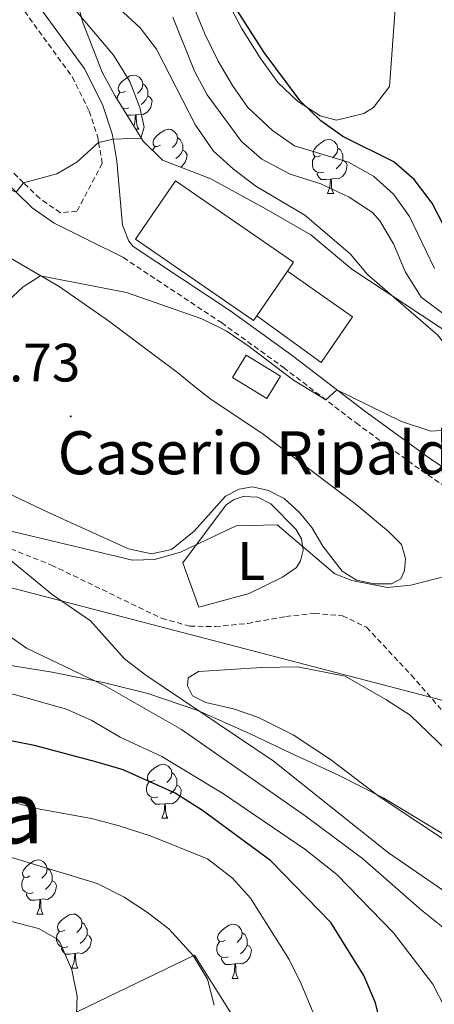
# Model space of a CAD drawing. Units: metres. Extents: x 654110 to 658632, y 4739015 to 4742086.
# Drawn here: x 655294 to 655371, y 4741337 to 4741519 of the extents above; entities that cross this region are included whole.
import ezdxf
from ezdxf.enums import TextEntityAlignment as Align

# ---------------------------------------------------------------- set-up
doc = ezdxf.new("R2010")
doc.units = ezdxf.units.M
doc.header["$MEASUREMENT"] = 0
doc.linetypes.add('TRAZOSX2', pattern=[1.5, 1, -0.5])
for name, color, linetype, lineweight in [('Carátula', 7, 'Continuous', 5), ('Level 1', 19, 'Continuous', 0), ('Level 11', 142, 'Continuous', 13), ('Level 15', 1, 'Continuous', 0), ('Level 16', 1, 'Continuous', 13), ('Level 21', 19, 'Continuous', 0), ('Level 32', 19, 'Continuous', 0), ('Level 35', 92, 'Continuous', 0), ('Level 36', 19, 'Continuous', 40), ('Level 37', 92, 'Continuous', 0), ('Level 4', 36, 'Continuous', 30), ('Level 41', 39, 'Continuous', 0), ('Level 44', 19, 'Continuous', 0), ('Level 45', 92, 'Continuous', 0), ('Level 5', 36, 'Continuous', 0), ('Level 52', 1, 'Continuous', 13), ('Level 7', 1, 'Continuous', 0)]:
    doc.layers.add(name, color=color, linetype=linetype, lineweight=lineweight)
doc.styles.add('Arial', font='ARIAL.TTF', dxfattribs={"height": 0.2})

# ---------------------------------------------------------------- blocks, each defined once
blk = doc.blocks.new('5PATER')
at = {"layer": 'Carátula', "linetype": 'Continuous', "lineweight": 5}
h = blk.add_hatch(color=250, dxfattribs=at)
edge = h.paths.add_edge_path()
edge.add_ellipse((0, 0), major_axis=(-1.33, -1.34), ratio=0.999422, start_angle=0, end_angle=360)

msp = doc.modelspace()

# ---------------------------------------------------------------- linework, layer by layer
at = {"layer": 'Level 1', "color": 19, "linetype": 'Continuous', "lineweight": 0, "ltscale": 0.5}
msp.add_polyline3d([(655353.7, 4741302.62, 677.25), (655326.59, 4741345.74, 684.92), (655301.56, 4741333.62, 691.11)], dxfattribs=at)
at = {"layer": 'Level 11', "color": 142, "linetype": 'TRAZOSX2', "lineweight": 13}
msp.add_polyline3d([(655278.53, 4741426.78, 660), (655299.97, 4741418.12, 657.82), (655320.44, 4741408.25, 657.04), (655325.71, 4741406.79, 657), (655330.39, 4741406.7, 656.96), (655336.46, 4741407.3, 656.59), (655343.54, 4741408.58, 656.55), (655348.86, 4741409.16, 656.55), (655354.08, 4741408.72, 656.55), (655358.54, 4741406.58, 656.42), (655366.84, 4741397.72, 656.42), (655375.17, 4741388.2, 655), (655386.44, 4741376.51, 654.1), (655394.99, 4741368.14, 653.77), (655406.9, 4741358.18, 653.07), (655411.12, 4741355.18, 652.78), (655419.78, 4741349.48, 652.7), (655423.97, 4741346.19, 652.45), (655427.87, 4741342.66, 652.37), (655435.2, 4741334.62, 652.12)], dxfattribs=at)
at = {"layer": 'Level 15', "linetype": 'Continuous', "lineweight": 13}
for points in [[(655338.13, 4741464.39, 675.29), (655337.53, 4741463.52, 675.33), (655315.59, 4741478.62, 676.18), (655323.04, 4741489.45, 675.69), (655344.98, 4741474.34, 674.83), (655343.85, 4741472.7, 674.91)], [(655343.85, 4741472.7, 674.91), (655338.13, 4741464.39, 675.29)]]:
    msp.add_polyline3d(points, dxfattribs=at)
at = {"layer": 'Level 16', "color": 1, "linetype": 'Continuous', "lineweight": 13, "ltscale": 0.5}
for points in [[(655343.85, 4741472.7, 668.64), (655355.96, 4741464.22, 668.05), (655350.1, 4741455.72, 667.98), (655338.13, 4741464.39, 667.85)], [(655340.03, 4741449.03, 666.34), (655333.65, 4741452.93, 666.6), (655336.19, 4741457.07, 666.64), (655342.56, 4741453.17, 666.37), (655340.03, 4741449.03, 666.34)], [(655324.41, 4741418.55, 661.34), (655332.43, 4741429.3, 662.82), (655333.93, 4741430.3, 662.82), (655335.64, 4741430.83, 662.78), (655338.33, 4741430.71, 662.66), (655340.73, 4741429.5, 662.49), (655345.4, 4741424.8, 662.1), (655346.46, 4741422.99, 661.9), (655346.76, 4741420.92, 661.72), (655346.29, 4741418.88, 661.59), (655345.56, 4741417.69, 661.54), (655342.94, 4741415.85, 661.28), (655336.72, 4741412.84, 660.92), (655327.39, 4741410.33, 660.95)]]:
    msp.add_polyline3d(points, dxfattribs=at)
at = {"layer": 'Level 21', "color": 19, "linetype": 'TRAZOSX2', "lineweight": 0}
for points in [[(655294.1, 4741522.13, 673.85), (655303.86, 4741508.75, 671.35), (655307, 4741502.4, 670.73), (655308.59, 4741497.54, 670.2), (655308.76, 4741496.59, 670), (655309.44, 4741492.71, 669.2), (655304.72, 4741483.8, 669.17), (655301.64, 4741483.53, 669.24), (655297.8, 4741486.18, 669.43), (655294.79, 4741489.1, 670), (655286.78, 4741496.9, 671.54), (655281.78, 4741499.38, 671.54), (655270.51, 4741504.16, 672.13), (655260.22, 4741508.49, 673.25), (655252.74, 4741511.22, 673.63), (655247.87, 4741512.7, 673.94), (655240.06, 4741514.73, 675), (655238.95, 4741515.02, 675.16), (655228.7, 4741517.35, 676.05), (655208.9, 4741522.72, 677.63)], [(655313.35, 4741475.19, 667.96), (655331.57, 4741463.13, 666.22), (655343.12, 4741454.8, 665.66), (655356.59, 4741444.51, 664.54), (655368.71, 4741435.7, 663.77), (655385.72, 4741424.3, 661.71), (655388.62, 4741421.6, 661.25), (655415.51, 4741395.91, 660.1), (655419.54, 4741390.86, 659.77), (655425.46, 4741382.87, 658.75), (655434.35, 4741371.02, 658.09), (655446.88, 4741355.52, 657.35), (655453.68, 4741346.95, 656.46), (655471.17, 4741330.28, 654.04)]]:
    msp.add_polyline3d(points, dxfattribs=at)
at = {"layer": 'Level 21', "color": 19, "linetype": 'Continuous', "lineweight": 0}
for points in [[(655296.44, 4741523.56, 673.85), (655306.2, 4741510.18, 671.35), (655309.54, 4741503.44, 670.73), (655311.25, 4741498.2, 670.2), (655311.43, 4741497.2, 670), (655312.16, 4741493.07, 669.2), (655313.22, 4741481.24, 668.39), (655314.36, 4741478.27, 667.96), (655315.2, 4741477.24, 667.96), (655333.12, 4741465.38, 666.22), (655344.75, 4741457, 665.66), (655358.22, 4741446.7, 664.54), (655370.28, 4741437.94, 663.77), (655387.43, 4741426.45, 661.71), (655390.49, 4741423.59, 661.25), (655417.53, 4741397.76, 660.1), (655421.71, 4741392.53, 659.77), (655427.66, 4741384.5, 658.75), (655436.51, 4741372.7, 658.09), (655449.02, 4741357.23, 657.35), (655455.71, 4741348.8, 656.46), (655473.09, 4741332.22, 654.04)], [(655208.35, 4741520.57, 677.63), (655228.16, 4741515.19, 676.05), (655239.52, 4741512.57, 675.06), (655247.26, 4741510.56, 673.94), (655252.04, 4741509.11, 673.63), (655259.41, 4741506.42, 673.25), (655269.65, 4741502.12, 672.13), (655280.85, 4741497.37, 671.54), (655285.48, 4741495.07, 671.54), (655293.41, 4741487.35, 670), (655296.39, 4741484.45, 669.43), (655300.5, 4741481.62, 669.24), (655313.35, 4741475.19, 667.96)]]:
    msp.add_polyline3d(points, dxfattribs=at)
at = {"layer": 'Level 32', "color": 6, "linetype": 'Continuous', "lineweight": 0, "ltscale": 0.5}
msp.add_polyline3d([(655867.32, 4741411.28, 673.37), (655717.14, 4741401.5, 653.98), (655424.75, 4741379.45, 658.05), (655235.48, 4741428.76, 670.75)], dxfattribs=at)
at = {"layer": 'Level 35', "color": 92, "linetype": 'Continuous', "lineweight": 0, "ltscale": 0.5}
for points in [[(655330.37, 4741527.27, 659.24), (655335.32, 4741517.77, 659.37), (655338.79, 4741512.25, 659.14), (655342.08, 4741507.72, 658.97), (655345.72, 4741504.22, 658.98), (655349.92, 4741501.51, 658.98), (655352.99, 4741500.7, 658.94), (655358.07, 4741501.96, 658.84), (655359.82, 4741503.04, 658.78), (655362.83, 4741506.94, 658.58), (655364.82, 4741534.14, 658.2)], [(655375.35, 4741460.18, 668.98), (655355.84, 4741473.03, 669.11), (655348.18, 4741479.45, 670.04), (655339.49, 4741484.41, 669.98), (655329.63, 4741489.82, 670.82), (655320.6, 4741493.3, 672.01), (655317.03, 4741496.81, 671.95), (655311.79, 4741505.26, 671.83), (655309.43, 4741509.65, 671.78), (655305.81, 4741518.81, 671.81), (655303.78, 4741526.37, 672.01)], [(655279.26, 4741401.56, 678.32), (655300.14, 4741398.22, 675.95), (655309.93, 4741396.24, 675.73), (655317.93, 4741394.26, 674.57), (655327.21, 4741391.14, 672.68), (655336.93, 4741386.78, 670.77), (655344.34, 4741383.3, 669.5), (655353.35, 4741379.1, 668.78), (655361.78, 4741374.87, 668.58), (655375.4, 4741366.62, 668.45), (655389.84, 4741357.47, 666.74), (655393.69, 4741354.35, 666.83), (655399.27, 4741348.2, 667), (655401.8, 4741343.4, 667.07), (655401.82, 4741340.1, 667.13), (655399.19, 4741336.87, 669.44), (655394.96, 4741335.2, 672.4)]]:
    msp.add_polyline3d(points, dxfattribs=at)
at = {"layer": 'Level 36', "color": 92, "linetype": 'Continuous', "lineweight": 0}
for points in [[(655313.77, 4741506.1), (655313.24, 4741505.83), (655312.71, 4741505.88), (655312.45, 4741506.26), (655312.39, 4741506.68), (655312.55, 4741507.2), (655313.03, 4741507.8), (655313.67, 4741508.32), (655314.57, 4741508.91), (655315.31, 4741509.07), (655315.74, 4741509.02), (655316.27, 4741508.7), (655316.8, 4741508.12), (655316.96, 4741507.48), (655316.85, 4741506.62), (655316.42, 4741506.1), (655316, 4741505.67)], [(655312.23, 4741504.55), (655312.23, 4741504.56), (655312.29, 4741505.14), (655312.71, 4741505.83)], [(655316.96, 4741507.48), (655317.43, 4741507.16), (655317.75, 4741506.52), (655317.91, 4741506.2), (655317.91, 4741505.62), (655317.91, 4741505.2), (655317.54, 4741504.5), (655317.12, 4741504.02), (655316.64, 4741503.6)], [(655317.91, 4741505.2), (655318.36, 4741504.94), (655318.71, 4741504.33), (655318.6, 4741503.6), (655318.39, 4741502.96), (655317.8, 4741502.22), (655317.01, 4741501.74), (655316.16, 4741501.85), (655315.73, 4741501.72)], [(655314.36, 4741503.02), (655313.93, 4741502.86), (655313.35, 4741502.92), (655313.21, 4741502.98)], [(655315.62, 4741501.72), (655314.73, 4741501.64), (655314.04, 4741501.64)], [(655315.29, 4741499.62), (655315.51, 4741500.2), (655315.62, 4741501.72), (655315.73, 4741501.72), (655315.76, 4741501.14), (655315.8, 4741500.45), (655315.87, 4741499.84), (655315.98, 4741499.44), (655316.2, 4741499.04)], [(655315.65, 4741499.04), (655316.2, 4741499.04)], [(655320.25, 4741496.06), (655319.72, 4741495.8), (655319.19, 4741495.85), (655318.92, 4741496.22), (655318.87, 4741496.64), (655319.03, 4741497.16), (655319.51, 4741497.76), (655320.14, 4741498.29), (655321.04, 4741498.88), (655321.79, 4741499.04), (655322.21, 4741498.98), (655322.74, 4741498.66), (655323.27, 4741498.08), (655323.43, 4741497.44), (655323.32, 4741496.59), (655322.9, 4741496.06), (655322.48, 4741495.64)], [(655323.43, 4741497.44), (655323.91, 4741497.12), (655324.22, 4741496.48), (655324.38, 4741496.16), (655324.38, 4741495.58), (655324.38, 4741495.16), (655324.01, 4741494.47), (655323.59, 4741493.99), (655323.11, 4741493.57)], [(655350.02, 4741494.16), (655349.49, 4741493.89), (655348.96, 4741493.94), (655348.69, 4741494.32), (655348.64, 4741494.74), (655348.8, 4741495.26), (655349.28, 4741495.86), (655349.91, 4741496.38), (655350.81, 4741496.97), (655351.56, 4741497.13), (655351.98, 4741497.08), (655352.51, 4741496.76), (655353.04, 4741496.18), (655353.2, 4741495.54), (655353.09, 4741494.68), (655352.67, 4741494.16), (655352.25, 4741493.73)], [(655318.76, 4741495.11), (655319.19, 4741495.8)], [(655324.38, 4741495.16), (655324.84, 4741494.91), (655325.18, 4741494.3), (655325.07, 4741493.57), (655324.86, 4741492.93), (655324.28, 4741492.19), (655323.97, 4741492)], [(655353.2, 4741495.54), (655353.68, 4741495.22), (655353.99, 4741494.58), (655354.15, 4741494.26), (655354.15, 4741493.68), (655354.15, 4741493.26), (655353.78, 4741492.56), (655353.36, 4741492.08), (655352.88, 4741491.66)], [(655350.6, 4741491.08), (655350.18, 4741490.92), (655349.59, 4741490.98), (655349.12, 4741491.18), (655348.69, 4741491.61), (655348.48, 4741492.2), (655348.48, 4741492.62), (655348.53, 4741493.2), (655348.96, 4741493.89)], [(655354.15, 4741493.26), (655354.61, 4741493), (655354.95, 4741492.39), (655354.84, 4741491.66), (655354.63, 4741491.02), (655354.05, 4741490.28), (655353.25, 4741489.8), (655352.4, 4741489.91), (655351.97, 4741489.78)], [(655351.86, 4741489.78), (655350.97, 4741489.7), (655350.13, 4741489.7), (655349.7, 4741490.12), (655349.38, 4741490.6), (655349.38, 4741490.92)], [(655351.32, 4741487.1), (655351.75, 4741488.26), (655351.86, 4741489.78), (655351.97, 4741489.78), (655352.01, 4741489.2), (655352.04, 4741488.51), (655352.11, 4741487.9), (655352.23, 4741487.5), (655352.44, 4741487.1)], [(655351.32, 4741487.1), (655352.44, 4741487.1)], [(655319.19, 4741378.18), (655318.66, 4741377.92), (655318.13, 4741377.97), (655317.86, 4741378.34), (655317.81, 4741378.77), (655317.97, 4741379.29), (655318.45, 4741379.88), (655319.08, 4741380.41), (655319.98, 4741381), (655320.73, 4741381.16), (655321.15, 4741381.1), (655321.68, 4741380.79), (655322.21, 4741380.2), (655322.37, 4741379.56), (655322.26, 4741378.71), (655321.84, 4741378.18), (655321.42, 4741377.76)], [(655319.77, 4741375.1), (655319.35, 4741374.94), (655318.76, 4741375), (655318.29, 4741375.21), (655317.86, 4741375.64), (655317.65, 4741376.22), (655317.65, 4741376.64), (655317.7, 4741377.23), (655318.13, 4741377.92)], [(655322.37, 4741379.56), (655322.85, 4741379.25), (655323.16, 4741378.61), (655323.32, 4741378.29), (655323.32, 4741377.71), (655323.32, 4741377.28), (655322.95, 4741376.59), (655322.53, 4741376.11), (655322.05, 4741375.69)], [(655323.32, 4741377.28), (655323.78, 4741377.03), (655324.12, 4741376.42), (655324.01, 4741375.69), (655323.8, 4741375.05), (655323.22, 4741374.31), (655322.42, 4741373.83), (655321.57, 4741373.94), (655321.14, 4741373.81)], [(655321.03, 4741373.81), (655320.14, 4741373.72), (655319.3, 4741373.72), (655318.87, 4741374.15), (655318.55, 4741374.63), (655318.55, 4741374.94)], [(655320.49, 4741371.12), (655320.92, 4741372.28), (655321.03, 4741373.81), (655321.14, 4741373.81), (655321.18, 4741373.22), (655321.21, 4741372.54), (655321.28, 4741371.92), (655321.4, 4741371.52), (655321.61, 4741371.12)], [(655320.49, 4741371.12), (655321.61, 4741371.12)], [(655296, 4741360.41), (655295.47, 4741360.15), (655294.94, 4741360.2), (655294.68, 4741360.57), (655294.62, 4741361), (655294.78, 4741361.52), (655295.26, 4741362.11), (655295.9, 4741362.64), (655296.8, 4741363.23), (655297.54, 4741363.39), (655297.96, 4741363.33), (655298.5, 4741363.02), (655299.02, 4741362.43), (655299.18, 4741361.79), (655299.08, 4741360.94), (655298.65, 4741360.41), (655298.23, 4741359.99)], [(655299.18, 4741361.79), (655299.66, 4741361.48), (655299.98, 4741360.84), (655300.14, 4741360.52), (655300.14, 4741359.94), (655300.14, 4741359.51), (655299.76, 4741358.82), (655299.34, 4741358.34), (655298.86, 4741357.92)], [(655296.58, 4741357.33), (655296.16, 4741357.17), (655295.58, 4741357.23), (655295.1, 4741357.44), (655294.68, 4741357.87), (655294.46, 4741358.45), (655294.46, 4741358.87), (655294.52, 4741359.46), (655294.94, 4741360.15)], [(655300.14, 4741359.51), (655300.59, 4741359.26), (655300.94, 4741358.65), (655300.82, 4741357.92), (655300.62, 4741357.28), (655300.03, 4741356.54), (655299.24, 4741356.06), (655298.38, 4741356.17), (655297.96, 4741356.04)], [(655297.84, 4741356.04), (655296.96, 4741355.95), (655296.11, 4741355.95), (655295.68, 4741356.38), (655295.36, 4741356.86), (655295.36, 4741357.17)], [(655297.3, 4741353.35), (655297.74, 4741354.51), (655297.84, 4741356.04), (655297.96, 4741356.04), (655297.99, 4741355.45), (655298.02, 4741354.77), (655298.1, 4741354.15), (655298.21, 4741353.75), (655298.42, 4741353.35)], [(655297.3, 4741353.35), (655298.42, 4741353.35)], [(655302.48, 4741350.38), (655301.94, 4741350.11), (655301.42, 4741350.17), (655301.15, 4741350.54), (655301.1, 4741350.96), (655301.26, 4741351.48), (655301.74, 4741352.08), (655302.37, 4741352.61), (655303.27, 4741353.19), (655304.02, 4741353.35), (655304.44, 4741353.3), (655304.97, 4741352.98), (655305.5, 4741352.4), (655305.66, 4741351.76), (655305.55, 4741350.91), (655305.12, 4741350.38), (655304.7, 4741349.95)], [(655305.66, 4741351.76), (655306.14, 4741351.44), (655306.45, 4741350.8), (655306.61, 4741350.48), (655306.61, 4741349.9), (655306.61, 4741349.48), (655306.24, 4741348.79), (655305.82, 4741348.31), (655305.34, 4741347.89)], [(655332.25, 4741348.47), (655331.72, 4741348.21), (655331.19, 4741348.26), (655330.92, 4741348.63), (655330.87, 4741349.06), (655331.03, 4741349.58), (655331.51, 4741350.17), (655332.14, 4741350.7), (655333.04, 4741351.29), (655333.79, 4741351.45), (655334.21, 4741351.39), (655334.74, 4741351.08), (655335.27, 4741350.49), (655335.43, 4741349.85), (655335.32, 4741349), (655334.9, 4741348.47), (655334.48, 4741348.05)], [(655303.06, 4741347.3), (655302.64, 4741347.14), (655302.05, 4741347.2), (655301.58, 4741347.41), (655301.15, 4741347.83), (655300.94, 4741348.42), (655300.94, 4741348.84), (655300.99, 4741349.42), (655301.42, 4741350.11)], [(655306.61, 4741349.48), (655307.06, 4741349.23), (655307.41, 4741348.61), (655307.3, 4741347.89), (655307.09, 4741347.25), (655306.5, 4741346.51), (655305.71, 4741346.03), (655304.86, 4741346.13), (655304.43, 4741346)], [(655335.43, 4741349.85), (655335.91, 4741349.54), (655336.22, 4741348.9), (655336.38, 4741348.58), (655336.38, 4741348), (655336.38, 4741347.57), (655336.01, 4741346.88), (655335.59, 4741346.4), (655335.11, 4741345.98)], [(655304.32, 4741346), (655303.43, 4741345.92), (655302.58, 4741345.92), (655302.16, 4741346.35), (655301.84, 4741346.82), (655301.84, 4741347.14)], [(655332.83, 4741345.39), (655332.41, 4741345.23), (655331.82, 4741345.29), (655331.35, 4741345.5), (655330.92, 4741345.93), (655330.71, 4741346.51), (655330.71, 4741346.93), (655330.76, 4741347.52), (655331.19, 4741348.21)], [(655336.38, 4741347.57), (655336.84, 4741347.32), (655337.18, 4741346.71), (655337.07, 4741345.98), (655336.86, 4741345.34), (655336.28, 4741344.6), (655335.48, 4741344.12), (655334.63, 4741344.23), (655334.2, 4741344.1)], [(655303.78, 4741343.32), (655304.21, 4741344.48), (655304.32, 4741346), (655304.43, 4741346), (655304.46, 4741345.42), (655304.5, 4741344.73), (655304.57, 4741344.12), (655304.68, 4741343.72), (655304.9, 4741343.32)], [(655334.09, 4741344.1), (655333.2, 4741344.01), (655332.36, 4741344.01), (655331.93, 4741344.44), (655331.61, 4741344.92), (655331.61, 4741345.23)], [(655303.78, 4741343.32), (655304.9, 4741343.32)], [(655333.55, 4741341.41), (655333.98, 4741342.57), (655334.09, 4741344.1), (655334.2, 4741344.1), (655334.24, 4741343.51), (655334.27, 4741342.83), (655334.34, 4741342.21), (655334.46, 4741341.81), (655334.67, 4741341.41)], [(655333.55, 4741341.41), (655334.67, 4741341.41)]]:
    msp.add_lwpolyline(points, dxfattribs=at)
for points in [[(655286.36, 4741478.53, 665.92), (655301.44, 4741469.82, 664.73), (655310.6, 4741463.48, 663.52), (655319.28, 4741456.96, 662.69), (655323.43, 4741453.86, 662.63), (655326.55, 4741451.3, 662.13), (655329.7, 4741448.87, 662.1), (655339.1, 4741442.6, 662), (655356.65, 4741429.37, 661.14), (655362.66, 4741424.37, 660.88), (655365.02, 4741421.96, 660.58), (655365.8, 4741419.37, 660.62), (655365.62, 4741417.1, 660.35), (655364.9, 4741415.57, 660.32), (655363.18, 4741414.64, 660.39), (655359.98, 4741414.66, 660.26), (655356.71, 4741415.35, 660.26), (655354, 4741417, 660.26), (655350.44, 4741421.62, 660.65), (655348.36, 4741425.1, 660.58), (655346.08, 4741427.88, 661.01), (655343.23, 4741430.51, 661.28), (655340.3, 4741431.96, 661.54), (655337.35, 4741432.65, 661.54), (655334.86, 4741432.23, 661.57), (655332.32, 4741430.92, 661.64), (655326.54, 4741424.4, 661.41), (655322.31, 4741421.02, 661.41), (655318.57, 4741420.24, 661.31), (655314.3, 4741421.16, 661.21), (655299.57, 4741427.8, 661.74), (655285.09, 4741434.68, 661.93)], [(655327.39, 4741410.33, 659.47), (655324.41, 4741418.55, 660.32)], [(655375.63, 4741365.4, 655.85), (655360.92, 4741375.14, 658.12), (655351.88, 4741382.04, 659.2), (655344.89, 4741386.59, 660.06), (655338.46, 4741389.84, 660.46), (655333.82, 4741391.44, 660.78), (655328.65, 4741392.64, 660.85), (655326.22, 4741393.84, 660.92), (655325.29, 4741395.69, 660.88), (655325.42, 4741397.18, 660.85), (655327.34, 4741398.34, 660.59), (655339.11, 4741399.14, 659.67), (655345.72, 4741399.22, 659.07), (655354.58, 4741397.48, 659.11), (655362.12, 4741393.18, 658.45), (655366.67, 4741390.25, 657.82), (655378.59, 4741378.74, 656.77)]]:
    msp.add_polyline3d(points, dxfattribs=at)
at = {"layer": 'Level 4', "color": 36, "linetype": 'Continuous', "lineweight": 30}
for points in [[(655346.22, 4741504.32, 650), (655339.51, 4741513.24, 650), (655330.92, 4741526.74, 650)], [(655375.96, 4741475.2, 650), (655370.77, 4741485.28, 650), (655367.41, 4741489.71, 650), (655363.64, 4741493, 650), (655354.12, 4741497.67, 650), (655350.05, 4741500.56, 650), (655346.22, 4741504.32, 650)], [(655361.38, 4741332, 675), (655360.23, 4741336.86, 675), (655358.07, 4741341.95, 675), (655351.9, 4741351.75, 675), (655340.79, 4741363.22, 675), (655328.07, 4741372.54, 675), (655323, 4741375.81, 675), (655313.34, 4741380.1, 675), (655308.24, 4741381.57, 675), (655296.83, 4741384.62, 675), (655278.66, 4741388.14, 675)]]:
    msp.add_polyline3d(points, dxfattribs=at)
at = {"layer": 'Level 5', "color": 36, "linetype": 'Continuous', "lineweight": 0}
for points in [[(655371.17, 4741473.15, 655), (655366.53, 4741482.8, 655), (655363.54, 4741486.95, 655), (655359.83, 4741490.3, 655), (655355.21, 4741492.94, 655), (655345.16, 4741495.95, 655), (655341.07, 4741498.81, 655), (655336.5, 4741503.06, 655), (655333.62, 4741507.15, 655), (655330.99, 4741511.66, 655), (655328.52, 4741516.71, 655), (655323.67, 4741528.51, 655)], [(655221.57, 4741500.13, 670), (655226.5, 4741500.92, 670), (655242.74, 4741502.61, 670), (655259.77, 4741499.16, 670), (655271.34, 4741495.7, 670), (655281.1, 4741492.43, 670), (655293.41, 4741487.35, 670), (655294.79, 4741489.1, 670), (655301.01, 4741490.76, 670), (655304.71, 4741492.89, 670), (655308.76, 4741496.59, 670), (655311.43, 4741497.2, 670), (655316.62, 4741497.38, 670), (655317.24, 4741499.44, 670), (655316.43, 4741503.04, 670), (655314.54, 4741507.87, 670), (655311.53, 4741512.8, 670), (655301.33, 4741524.86, 670)], [(655370.47, 4741442.98, 665), (655375.4, 4741443.29, 665), (655377.4, 4741445.12, 665), (655378.37, 4741448.89, 665), (655377.3, 4741452.42, 665), (655374.86, 4741456.79, 665), (655371.8, 4741460.82, 665), (655358.74, 4741472.08, 665), (655355.5, 4741475.89, 665), (655347.1, 4741483.08, 665), (655337.96, 4741488.46, 665), (655333.8, 4741491.6, 665), (655330.12, 4741494.98, 665), (655326.76, 4741499.8, 665), (655319.53, 4741513.92, 665), (655316.46, 4741517.87, 665), (655308.74, 4741525, 665)], [(655373.37, 4741464.37, 660), (655368.72, 4741467.83, 660), (655365.77, 4741472.5, 660), (655363.55, 4741477.73, 660), (655361.02, 4741482.04, 660), (655359.66, 4741483.57, 660), (655355.32, 4741486.43, 660), (655350.06, 4741488.88, 660), (655344.36, 4741490.66, 660), (655339.09, 4741493.5, 660), (655335.28, 4741496.74, 660), (655328.94, 4741505.39, 660), (655326.58, 4741509.79, 660), (655322.55, 4741519.86, 660)], [(655290.86, 4741466.18, 665), (655294.71, 4741469.77, 665), (655297.97, 4741471.82, 665), (655313.91, 4741468.7, 665), (655327.92, 4741463.82, 665), (655332.43, 4741461.6, 665), (655336.74, 4741458.7, 665), (655344.95, 4741452.42, 665), (655350.98, 4741448.79, 665), (655353.04, 4741450.68, 665), (655365.03, 4741444.78, 665), (655370.47, 4741442.98, 665)], [(655288.51, 4741425.36, 660), (655315.06, 4741419.06, 660), (655319.14, 4741419.15, 660), (655323.96, 4741420.49, 660), (655334.34, 4741425.42, 660), (655341.91, 4741425.6, 660), (655352.65, 4741416.49, 660), (655355.84, 4741415.25, 660), (655362.45, 4741413.95, 660), (655366.79, 4741414.38, 660), (655377.85, 4741417.26, 660), (655385.9, 4741416.66, 660), (655390.7, 4741414.77, 660), (655395.18, 4741410.87, 660), (655407.24, 4741396.23, 660), (655410.95, 4741393.42, 660), (655414.57, 4741393.17, 660)], [(655401.02, 4741334.1, 660), (655398.34, 4741338.98, 660), (655393.83, 4741343.29, 660), (655362.61, 4741364.7, 660), (655341.17, 4741381.81, 660), (655317.52, 4741397.71, 660), (655313.57, 4741400.72, 660), (655307.22, 4741407.75, 660), (655300.12, 4741412.66, 660), (655292.07, 4741419.26, 660)], [(655387.77, 4741333.18, 665), (655385.21, 4741338.7, 665), (655382.12, 4741342.63, 665), (655377.11, 4741347.4, 665), (655368.79, 4741354.06, 665), (655357.77, 4741363.68, 665), (655347.12, 4741371.6, 665), (655324.17, 4741387.61, 665), (655309.83, 4741395.77, 665), (655295.32, 4741402.68, 665), (655291.16, 4741405.68, 665)], [(655373.19, 4741335.87, 670), (655370.88, 4741340.3, 670), (655363.59, 4741349.87, 670), (655353, 4741360.67, 670), (655347.09, 4741365.41, 670), (655331.97, 4741375.64, 670), (655320.53, 4741382.57, 670), (655312.78, 4741386.18, 670), (655307.38, 4741389.35, 670), (655302.81, 4741391.39, 670), (655286.84, 4741395.81, 670)], [(655348.69, 4741334.87, 680), (655346.42, 4741340.42, 680), (655344.17, 4741344.89, 680), (655336.97, 4741356.28, 680), (655333.65, 4741360, 680), (655328.97, 4741363.61, 680), (655318.52, 4741367.83, 680), (655312.57, 4741369.74, 680), (655307.4, 4741371.07, 680), (655297.13, 4741372.93, 680), (655273.3, 4741379.3, 680)], [(655330.22, 4741336.41, 685), (655328.98, 4741341.24, 685), (655326.35, 4741345.67, 685), (655321.8, 4741350.57, 685), (655317.86, 4741353.66, 685), (655313.49, 4741356.45, 685), (655308.49, 4741359, 685), (655264.6, 4741372.32, 685)], [(655293.66, 4741250.78, 690), (655295.86, 4741255.27, 690), (655297.73, 4741260.1, 690), (655301.11, 4741270.57, 690), (655302.1, 4741275.48, 690), (655304.04, 4741307.03, 690), (655305.69, 4741317.89, 690), (655305.77, 4741322.96, 690), (655304.58, 4741332.96, 690), (655304.79, 4741338.1, 690), (655303.79, 4741342.99, 690), (655301.52, 4741348.13, 690), (655300.99, 4741348.74, 690), (655297.59, 4741350.64, 690), (655247.96, 4741363.47, 690)]]:
    msp.add_polyline3d(points, dxfattribs=at)
at = {"layer": 'Level 52', "color": 1, "linetype": 'Continuous', "lineweight": 13}
msp.add_polyline3d([(655343.85, 4741472.7, 674.91), (655338.13, 4741464.39, 675.29), (655337.53, 4741463.52, 675.33), (655315.59, 4741478.62, 676.18), (655323.04, 4741489.45, 675.69), (655344.98, 4741474.34, 674.83), (655343.85, 4741472.7, 674.91)], close=True, dxfattribs=at)

# ---------------------------------------------------------------- block references
at = {"layer": 'Level 7', "color": 19, "linetype": 'Continuous', "lineweight": 0, "xscale": 0.09999983015004542, "yscale": 0.09999983015004542}
msp.add_blockref('5PATER', (655303.57, 4741445.73, 662.74), dxfattribs=at)

# ---------------------------------------------------------------- texts
at = {"layer": 'Level 37', "color": 92, "linetype": 'Continuous', "lineweight": 0, "style": 'Arial'}
msp.add_text('L', height=7, dxfattribs=at).set_placement((655337.12, 4741418.88, 658.77), align=Align.MIDDLE_CENTER)
at = {"layer": 'Level 41', "color": 19, "linetype": 'Continuous', "lineweight": 0, "style": 'Arial'}
msp.add_text('662.73', height=7, dxfattribs=at).set_placement((655276.2, 4741450.02, 662.74), align=Align.BOTTOM_LEFT)
at = {"layer": 'Level 44', "color": 19, "linetype": 'Continuous', "lineweight": 0, "style": 'Arial'}
msp.add_text('Caserio Ripalda', height=8, dxfattribs=at).set_placement((655301.14, 4741432.47, 661.99), align=Align.BOTTOM_LEFT)
at = {"layer": 'Level 45', "color": 19, "linetype": 'Continuous', "lineweight": 0, "style": 'Arial'}
msp.add_text('Ripalda', height=11.5, dxfattribs=at).set_placement((655270.55, 4741372.21, 685.91), align=Align.MIDDLE_CENTER)

doc.saveas('drawing.dxf')
